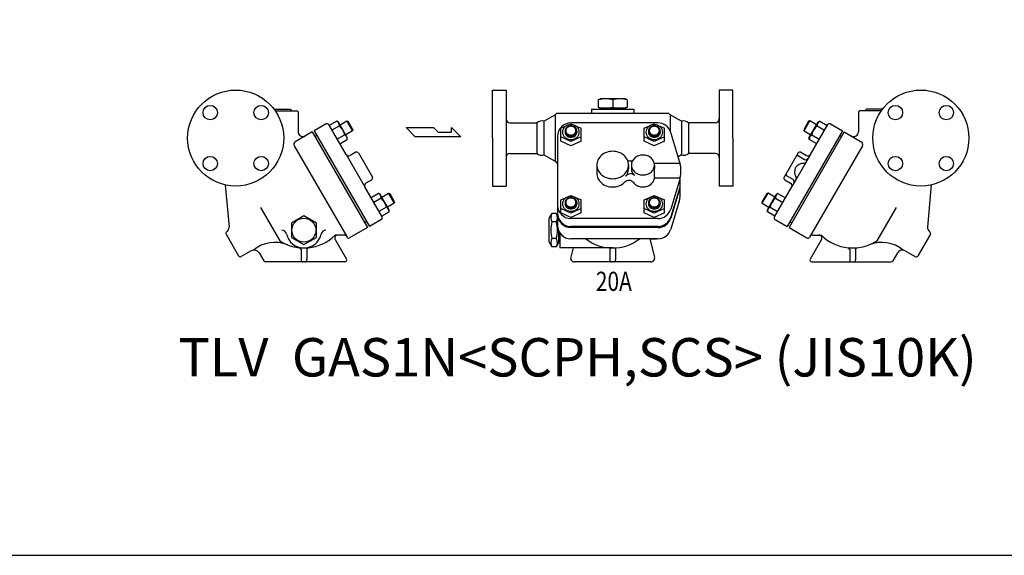
# Model space of a CAD drawing. Extents: x 143 to 3443, y 65 to 2297.
# Drawn here: x 1168 to 2193, y 65 to 623 of the extents above; entities that cross this region are included whole.
import ezdxf
from ezdxf.enums import TextEntityAlignment as Align

# ---------------------------------------------------------------- set-up
doc = ezdxf.new("R2010")
doc.units = 0
doc.header["$LTSCALE"] = 48
doc.layers.get('0').update_dxf_attribs({"linetype": 'CONTINUOUS'})
doc.styles.get("Standard").update_dxf_attribs({"font": 'simplex', "width": 0.8, "bigfont": 'extfont'})

msp = doc.modelspace()

# ---------------------------------------------------------------- linework, layer by layer
for p, q in [((1660.291744, 499.654538), (1660.291744, 549.654538)), ((1660.291744, 549.654538), (1674.291744, 549.654538)), ((1674.291744, 549.654538), (1674.291744, 449.654538)), ((1910.291744, 549.654538), (1896.291744, 549.654538)), ((1896.291744, 549.654538), (1896.291744, 449.654538)), ((1910.291744, 499.654538), (1910.291744, 549.654538)), ((1770.280637, 539.493424), (1772.291744, 540.654538)), ((1770.280637, 539.493424), (1770.280637, 531.815651)), ((1798.291744, 540.654538), (1772.291744, 540.654538)), ((1785.291744, 539.493424), (1785.291744, 531.815651)), ((1800.302851, 539.493424), (1798.291744, 540.654538)), ((1800.302851, 539.493424), (1800.302851, 531.815651)), ((1432.850899, 529.654538), (1449.600899, 529.654538)), ((1433.933133, 528.154538), (1456.850899, 528.154538)), ((1449.600899, 529.654538), (1451.100899, 528.154538)), ((1457.850899, 527.154538), (1456.850899, 528.154538)), ((1457.850899, 527.154538), (1457.850899, 506.193412)), ((1713.69811, 517.154538), (1725.291744, 523.848125)), ((1725.291744, 523.848125), (1727.098156, 525.654538)), ((1725.291744, 523.848125), (1725.291744, 475.46095)), ((1727.098156, 525.654538), (1843.485331, 525.654538)), ((1763.291744, 529.654538), (1807.291744, 529.654538)), ((1763.291744, 529.654538), (1763.291744, 525.593081)), ((1770.280637, 531.815651), (1772.291744, 530.654538)), ((1772.291744, 530.654538), (1772.291744, 529.654538)), ((1798.291744, 530.654538), (1772.291744, 530.654538)), ((1800.302851, 531.815651), (1798.291744, 530.654538)), ((1798.291744, 530.654538), (1798.291744, 529.654538)), ((1807.291744, 529.654538), (1807.291744, 525.593081)), ((1845.291744, 523.848125), (1843.485331, 525.654538)), ((1845.291744, 523.848125), (1845.291744, 506.888355)), ((1856.885377, 517.154538), (1845.291744, 523.848125)), ((2041.1183, 527.154538), (2042.1183, 528.154538)), ((2041.1183, 527.154538), (2041.1183, 506.193412)), ((2065.036066, 528.154538), (2042.1183, 528.154538)), ((2049.3683, 529.654538), (2047.8683, 528.154538)), ((2066.1183, 529.654538), (2049.3683, 529.654538)), ((1487.063523, 514.399075), (1474.506154, 507.149075)), ((1507.795574, 482.490109), (1489.795574, 513.667024)), ((1498.102608, 517.258817), (1490.31704, 512.763817)), ((1500.845608, 512.507802), (1493.06004, 508.012802)), ((1499.851794, 516.249139), (1498.102608, 517.258817)), ((1509.072794, 500.277898), (1499.851794, 516.249139)), ((1501.462294, 513.459671), (1508.436397, 517.486171)), ((1508.436397, 517.486171), (1509.730023, 517.139545)), ((1514.436397, 507.093866), (1508.436397, 517.486171)), ((1509.730023, 517.139545), (1514.783023, 508.387492)), ((1678.291744, 515.654538), (1706.251403, 515.654538)), ((1706.251403, 515.654538), (1706.251403, 483.654538)), ((1713.69811, 517.154538), (1713.69811, 482.154538)), ((1731.195411, 509.948185), (1741.804677, 514.54261)), ((1832.404233, 515.399075), (1741.804677, 515.399075)), ((1741.804677, 514.54261), (1752.413942, 509.948185)), ((1818.023126, 509.948185), (1828.632392, 514.54261)), ((1828.632392, 514.54261), (1839.241658, 509.948185)), ((1856.885377, 517.154538), (1856.885377, 482.154538)), ((1864.332085, 515.654538), (1864.332085, 483.654538)), ((1892.291744, 515.654538), (1864.332085, 515.654538)), ((1989.239176, 517.139545), (1984.186176, 508.387492)), ((1984.532802, 507.093866), (1990.532802, 517.486171)), ((1990.532802, 517.486171), (1989.239176, 517.139545)), ((1989.896405, 500.277898), (1999.117405, 516.249139)), ((1997.506905, 513.459671), (1990.532802, 517.486171)), ((1991.173625, 482.490109), (2009.173625, 513.667024)), ((1998.12359, 512.507802), (2005.909159, 508.012802)), ((1999.117405, 516.249139), (2000.86659, 517.258817)), ((2000.86659, 517.258817), (2008.652159, 512.763817)), ((2011.905676, 514.399075), (2024.463044, 507.149075)), ((1472.600899, 506.049075), (1454.847378, 495.799075)), ((1472.600899, 506.049075), (1530.100899, 406.456153)), ((1474.506154, 507.149075), (1532.006154, 407.556153)), ((1477.331154, 502.256031), (1475.425899, 501.156031)), ((1506.329608, 503.009235), (1498.54404, 498.514235)), ((1514.436397, 507.093866), (1507.462294, 503.067366)), ((1514.783023, 508.387492), (1514.436397, 507.093866)), ((1570.393229, 510.525453), (1598.753354, 510.525453)), ((1579.846604, 501.072078), (1570.393229, 510.525453)), ((1598.753354, 510.525453), (1603.481729, 505.798765)), ((1603.481729, 505.798765), (1617.455916, 505.798765)), ((1617.455916, 510.525453), (1627.115166, 501.072078)), ((1617.455916, 505.798765), (1617.455916, 510.525453)), ((1731.195411, 496.379395), (1731.195411, 509.948185)), ((1735.679677, 506.960321), (1735.679677, 505.843656)), ((1747.929677, 506.960321), (1747.929677, 505.843656)), ((1752.413942, 496.379395), (1752.413942, 509.948185)), ((1818.023126, 496.379395), (1818.023126, 509.948185)), ((1822.507392, 506.960321), (1822.507392, 505.843656)), ((1834.757392, 506.960321), (1834.757392, 505.843656)), ((1839.241658, 496.379395), (1839.241658, 509.948185)), ((1855.291744, 474.262868), (1845.811828, 505.460288)), ((2024.463044, 507.149075), (1966.963044, 407.556153)), ((2026.3683, 506.049075), (1968.8683, 406.456153)), ((1984.186176, 508.387492), (1984.532802, 507.093866)), ((1984.532802, 507.093866), (1991.506905, 503.067366)), ((1992.63959, 503.009235), (2000.425159, 498.514235)), ((2021.638044, 502.256031), (2023.5433, 501.156031)), ((2026.3683, 506.049075), (2044.121821, 495.799075)), ((1501.28704, 493.76322), (1509.072608, 498.25822)), ((1509.072608, 498.25822), (1509.072794, 500.277898)), ((1627.115166, 501.072078), (1579.846604, 501.072078)), ((1660.291744, 499.654538), (1660.291744, 449.654538)), ((1727.791744, 501.386142), (1727.791744, 408.719086)), ((1741.804677, 496.167562), (1731.195411, 500.867094)), ((1741.804677, 491.679863), (1731.195411, 496.379395)), ((1752.413942, 500.867094), (1741.804677, 496.167562)), ((1752.413942, 496.379395), (1741.804677, 491.679863)), ((1828.632392, 496.167562), (1818.023126, 500.867094)), ((1828.632392, 491.679863), (1818.023126, 496.379395)), ((1839.241658, 500.867094), (1828.632392, 496.167562)), ((1839.241658, 496.379395), (1828.632392, 491.679863)), ((1910.291744, 499.654538), (1910.291744, 449.654538)), ((1989.89659, 498.25822), (1989.896405, 500.277898)), ((1997.682159, 493.76322), (1989.89659, 498.25822)), ((1453.749302, 491.700998), (1508.749302, 396.438204)), ((1507.795574, 482.490109), (1527.295574, 448.715119)), ((1517.955828, 484.892033), (1511.89365, 481.392033)), ((1520.687878, 484.159982), (1535.187878, 459.045246)), ((1678.291744, 483.654538), (1706.251403, 483.654538)), ((1713.69811, 482.154538), (1725.291744, 475.46095)), ((1856.885377, 482.154538), (1853.489484, 480.193918)), ((1892.291744, 483.654538), (1864.332085, 483.654538)), ((1978.28132, 484.159982), (1963.78132, 459.045246)), ((1991.173625, 482.490109), (1971.673625, 448.715119)), ((1981.013371, 484.892033), (1987.075549, 481.392033)), ((2045.219897, 491.700998), (1990.219897, 396.438204)), ((1725.291744, 475.46095), (1727.098156, 473.654538)), ((1727.791744, 473.654538), (1727.098156, 473.654538)), ((1768.791744, 471.602614), (1768.791744, 463.004538)), ((1801.791744, 471.602614), (1801.791744, 467.834593)), ((1804.791744, 471.602614), (1804.791744, 467.834593)), ((1828.620734, 473.352614), (1855.291744, 473.352614)), ((1828.791744, 471.602614), (1828.791744, 468.852614)), ((1855.291744, 474.262868), (1855.291744, 473.352614)), ((1978.763371, 480.994919), (1984.825549, 477.494919)), ((1534.455828, 456.313195), (1528.39365, 452.813195)), ((1828.737115, 458.115124), (1855.291744, 458.115124)), ((1855.291744, 456.94236), (1845.811828, 425.744939)), ((1855.291744, 458.115124), (1855.291744, 437.924404)), ((1964.513371, 456.313195), (1970.575549, 452.813195)), ((1966.763371, 460.210309), (1972.825549, 456.710309)), ((1382.065042, 450.831743), (1385.917937, 406.792948)), ((1545.295574, 417.538204), (1527.295574, 448.715119)), ((1541.589676, 441.937008), (1533.804107, 437.442008)), ((1543.338861, 440.927329), (1541.589676, 441.937008)), ((1552.559861, 424.956089), (1543.338861, 440.927329)), ((1544.949361, 438.137862), (1551.923464, 442.164362)), ((1557.923464, 431.772057), (1551.923464, 442.164362)), ((1551.923464, 442.164362), (1553.21709, 441.817735)), ((1553.21709, 441.817735), (1558.27009, 433.065683)), ((1660.291744, 449.654538), (1674.291744, 449.654538)), ((1855.291744, 448.69236), (1845.811828, 417.494939)), ((1855.291744, 447.59236), (1845.811828, 416.394939)), ((1910.291744, 449.654538), (1896.291744, 449.654538)), ((1945.752109, 441.817735), (1940.699109, 433.065683)), ((1941.045735, 431.772057), (1947.045735, 442.164362)), ((1947.045735, 442.164362), (1945.752109, 441.817735)), ((1946.409338, 424.956089), (1955.630338, 440.927329)), ((1954.019838, 438.137862), (1947.045735, 442.164362)), ((1953.673625, 417.538204), (1971.673625, 448.715119)), ((1955.630338, 440.927329), (1957.379523, 441.937008)), ((1957.379523, 441.937008), (1965.165092, 437.442008)), ((2116.904157, 450.831743), (2113.051261, 406.792948)), ((1544.332676, 437.185992), (1536.547107, 432.690992)), ((1557.923464, 431.772057), (1550.949361, 427.745557)), ((1558.27009, 433.065683), (1557.923464, 431.772057)), ((1731.195411, 435.222441), (1741.804677, 439.816866)), ((1731.195411, 421.653652), (1731.195411, 435.222441)), ((1735.679677, 432.234577), (1735.679677, 431.117913)), ((1741.804677, 439.816866), (1752.413942, 435.222441)), ((1747.929677, 432.234577), (1747.929677, 431.117913)), ((1752.413942, 421.653652), (1752.413942, 435.222441)), ((1818.023126, 435.222441), (1828.632392, 439.816866)), ((1818.023126, 421.653652), (1818.023126, 435.222441)), ((1822.507392, 432.234577), (1822.507392, 431.117913)), ((1828.632392, 439.816866), (1839.241658, 435.222441)), ((1834.757392, 432.234577), (1834.757392, 431.117913)), ((1839.241658, 421.653652), (1839.241658, 435.222441)), ((1854.686406, 433.850257), (1845.811828, 404.644939)), ((1940.699109, 433.065683), (1941.045735, 431.772057)), ((1941.045735, 431.772057), (1948.019838, 427.745557)), ((1954.636523, 437.185992), (1962.422092, 432.690992)), ((1418.647283, 427.499477), (1438.801041, 392.592146)), ((1549.816676, 427.687426), (1542.031107, 423.192426)), ((1544.774107, 418.44141), (1552.559676, 422.93641)), ((1552.559676, 422.93641), (1552.559861, 424.956089)), ((1719.291744, 416.154538), (1722.074865, 420.975046)), ((1726.508622, 420.975046), (1722.074865, 420.975046)), ((1727.791744, 418.752614), (1726.508622, 420.975046)), ((1741.804677, 421.441818), (1731.195411, 426.14135)), ((1741.804677, 416.95412), (1731.195411, 421.653652)), ((1752.413942, 426.14135), (1741.804677, 421.441818)), ((1752.413942, 421.653652), (1741.804677, 416.95412)), ((1828.632392, 421.441818), (1818.023126, 426.14135)), ((1828.632392, 416.95412), (1818.023126, 421.653652)), ((1839.241658, 426.14135), (1828.632392, 421.441818)), ((1839.241658, 421.653652), (1828.632392, 416.95412)), ((1946.409523, 422.93641), (1946.409338, 424.956089)), ((1954.195092, 418.44141), (1946.409523, 422.93641)), ((1949.152523, 427.687426), (1956.938092, 423.192426)), ((2080.321915, 427.499477), (2060.168158, 392.592146)), ((1529.181154, 412.449197), (1527.275899, 411.349197)), ((1544.563523, 414.806153), (1532.006154, 407.556153)), ((1719.291744, 391.154538), (1719.291744, 416.154538)), ((1726.508622, 412.314792), (1722.074865, 412.314792)), ((1832.404233, 415.806153), (1741.804677, 415.806153)), ((1954.405676, 414.806153), (1966.963044, 407.556153)), ((1969.788044, 412.449197), (1971.6933, 411.349197)), ((1530.100899, 406.456153), (1511.481352, 395.706153)), ((1729.291744, 391.154538), (1729.291744, 402.41125)), ((1730.291744, 400.730678), (1730.291744, 385.154538)), ((1832.404233, 407.556153), (1741.804677, 407.556153)), ((1832.404233, 406.456153), (1741.804677, 406.456153)), ((1968.8683, 406.456153), (1987.487846, 395.706153)), ((1382.901571, 399.412868), (1395.901571, 376.896207)), ((1496.341625, 394.103267), (1508.147705, 373.654538)), ((1505.767251, 398.603267), (1496.382291, 398.603267)), ((1719.291744, 391.154538), (1722.074865, 386.33403)), ((1726.508622, 394.994284), (1722.074865, 394.994284)), ((1729.291744, 391.154538), (1726.508622, 386.33403)), ((1730.291744, 393.154538), (1729.291744, 393.154538)), ((1832.404233, 394.706153), (1741.804677, 394.706153)), ((1823.847133, 394.706153), (1828.942546, 375.689814)), ((1823.847133, 394.706153), (1830.997125, 394.706153)), ((2002.627574, 394.103267), (1990.821494, 373.654538)), ((1993.201948, 398.603267), (2002.586908, 398.603267)), ((2116.067628, 399.412868), (2103.067628, 376.896207)), ((1409.025926, 382.164157), (1398.633621, 376.164157)), ((1417.222079, 379.968004), (1422.021861, 371.654538)), ((1460.879755, 383.415665), (1460.879755, 372.654538)), ((1466.879755, 383.415665), (1466.879755, 372.654538)), ((1726.508622, 386.33403), (1722.074865, 386.33403)), ((1785.291744, 385.154538), (1730.291744, 385.154538)), ((1744.177007, 385.154538), (1741.640942, 375.689814)), ((1782.291744, 385.252468), (1782.291744, 372.654538)), ((1788.291744, 385.252468), (1788.291744, 372.654538)), ((2032.089443, 383.415665), (2032.089443, 372.654538)), ((2038.089443, 383.415665), (2038.089443, 372.654538)), ((2081.74712, 379.968004), (2076.947338, 371.654538)), ((2089.943272, 382.164157), (2100.335577, 376.164157)), ((1506.415654, 370.654538), (1423.753912, 370.654538)), ((1825.078842, 370.654538), (1745.504645, 370.654538)), ((1992.553545, 370.654538), (2075.215287, 370.654538))]:
    msp.add_line(p, q)
for points in [[(143, 65), (3443, 65), (3443, 2297), (143, 2297)], [(1463.879755, 388.654538), (1476.870136, 396.154538), (1476.870136, 411.154538), (1463.879755, 418.654538), (1450.889374, 411.154538), (1450.889374, 396.154538)]]:
    msp.add_lwpolyline(points, close=True)
for points in [[(1741.804677, 498.121105, 0.087524), (1745.216524, 498.722951, 0.093252), (1748.016453, 500.382988, 0.10269), (1749.939397, 502.938943, 0.11053), (1750.589456, 505.843656, 0.11053), (1749.939397, 508.74837, 0.10269), (1748.016453, 511.304325, 0.093252), (1745.216524, 512.964362, 0.087524), (1741.804677, 513.566208, 0.087524), (1738.39283, 512.964362, 0.093252), (1735.5929, 511.304325, 0.10269), (1733.669957, 508.74837, 0.11053), (1733.019898, 505.843656, 0.11053), (1733.669957, 502.938943, 0.10269), (1735.5929, 500.382988, 0.093252), (1738.39283, 498.722951, 0.087524)], [(1828.632392, 498.121105, 0.087524), (1832.044239, 498.722951, 0.093252), (1834.844169, 500.382988, 0.10269), (1836.767112, 502.938943, 0.11053), (1837.417171, 505.843656, 0.11053), (1836.767112, 508.74837, 0.10269), (1834.844169, 511.304325, 0.093252), (1832.044239, 512.964362, 0.087524), (1828.632392, 513.566208, 0.087524), (1825.220545, 512.964362, 0.093252), (1822.420615, 511.304325, 0.10269), (1820.497672, 508.74837, 0.11053), (1819.847613, 505.843656, 0.11053), (1820.497672, 502.938943, 0.10269), (1822.420615, 500.382988, 0.093252), (1825.220545, 498.722951, 0.087524)], [(1741.804677, 501.655915, 0.086319), (1744.187234, 502.070322, 0.092589), (1746.135706, 503.209539, 0.103098), (1747.478073, 504.969479, 0.111998), (1747.929677, 506.960321, 0.111998), (1747.478073, 508.951162, 0.103098), (1746.135706, 510.711102, 0.092589), (1744.187234, 511.850319, 0.086319), (1741.804677, 512.264726, 0.086319), (1739.42212, 511.850319, 0.092589), (1737.473648, 510.711102, 0.103098), (1736.13128, 508.951162, 0.111998), (1735.679677, 506.960321, 0.111998), (1736.13128, 504.969479, 0.103098), (1737.473648, 503.209539, 0.092589), (1739.42212, 502.070322, 0.086319)], [(1741.804677, 511.961228, 0.086319), (1739.744658, 511.602922, 0.092589), (1738.059961, 510.617926, 0.103098), (1736.899316, 509.096238, 0.111998), (1736.508849, 507.374906, 0.111998), (1736.899316, 505.653575, 0.103098), (1738.059961, 504.131887, 0.092589), (1739.744658, 503.146891, 0.086319), (1741.804677, 502.788585, 0.086319), (1743.864695, 503.146891, 0.092589), (1745.549393, 504.131887, 0.103098), (1746.710037, 505.653575, 0.111998), (1747.100505, 507.374906, 0.111998), (1746.710037, 509.096238, 0.103098), (1745.549393, 510.617926, 0.092589), (1743.864695, 511.602922, 0.086319)], [(1828.632392, 501.655915, 0.086319), (1831.014949, 502.070322, 0.092589), (1832.963421, 503.209539, 0.103098), (1834.305788, 504.969479, 0.111998), (1834.757392, 506.960321, 0.111998), (1834.305788, 508.951162, 0.103098), (1832.963421, 510.711102, 0.092589), (1831.014949, 511.850319, 0.086319), (1828.632392, 512.264726, 0.086319), (1826.249835, 511.850319, 0.092589), (1824.301363, 510.711102, 0.103098), (1822.958996, 508.951162, 0.111998), (1822.507392, 506.960321, 0.111998), (1822.958996, 504.969479, 0.103098), (1824.301363, 503.209539, 0.092589), (1826.249835, 502.070322, 0.086319)], [(1828.632392, 511.961228, 0.086319), (1826.572374, 511.602922, 0.092589), (1824.887676, 510.617926, 0.103098), (1823.727032, 509.096238, 0.111998), (1823.336564, 507.374906, 0.111998), (1823.727032, 505.653575, 0.103098), (1824.887676, 504.131887, 0.092589), (1826.572374, 503.146891, 0.086319), (1828.632392, 502.788585, 0.086319), (1830.69241, 503.146891, 0.092589), (1832.377108, 504.131887, 0.103098), (1833.537752, 505.653575, 0.111998), (1833.92822, 507.374906, 0.111998), (1833.537752, 509.096238, 0.103098), (1832.377108, 510.617926, 0.092589), (1830.69241, 511.602922, 0.086319)], [(1785.291744, 485.892033, 0.086319), (1778.873427, 484.775672, 0.092589), (1773.624482, 481.706759, 0.103098), (1770.008309, 476.965697, 0.111998), (1768.791744, 471.602614, 0.111998), (1770.008309, 466.239531, 0.103098), (1773.624482, 461.498469, 0.092589), (1778.873427, 458.429556, 0.086319), (1785.291744, 457.313195, 0.086319), (1791.710061, 458.429556, 0.092589), (1796.959006, 461.498469, 0.103098), (1800.575179, 466.239531, 0.111998), (1801.791744, 471.602614, 0.111998), (1800.575179, 476.965697, 0.103098), (1796.959006, 481.706759, 0.092589), (1791.710061, 484.775672, 0.086319)], [(1816.791744, 481.994919, 0.086319), (1812.123877, 481.18302, 0.092589), (1808.306462, 478.951083, 0.103098), (1805.676518, 475.503038, 0.111998), (1804.791744, 471.602614, 0.111998), (1805.676518, 467.70219, 0.103098), (1808.306462, 464.254145, 0.092589), (1812.123877, 462.022208, 0.086319), (1816.791744, 461.210309, 0.086319), (1821.459611, 462.022208, 0.092589), (1825.277025, 464.254145, 0.103098), (1827.906969, 467.70219, 0.111998), (1828.791744, 471.602614, 0.111998), (1827.906969, 475.503038, 0.103098), (1825.277025, 478.951083, 0.092589), (1821.459611, 481.18302, 0.086319)], [(1741.804677, 423.395361, 0.087524), (1745.216524, 423.997207, 0.093252), (1748.016453, 425.657244, 0.10269), (1749.939397, 428.213199, 0.11053), (1750.589456, 431.117913, 0.11053), (1749.939397, 434.022626, 0.10269), (1748.016453, 436.578581, 0.093252), (1745.216524, 438.238618, 0.087524), (1741.804677, 438.840464, 0.087524), (1738.39283, 438.238618, 0.093252), (1735.5929, 436.578581, 0.10269), (1733.669957, 434.022626, 0.11053), (1733.019898, 431.117913, 0.11053), (1733.669957, 428.213199, 0.10269), (1735.5929, 425.657244, 0.093252), (1738.39283, 423.997207, 0.087524)], [(1741.804677, 426.930171, 0.086319), (1744.187234, 427.344578, 0.092589), (1746.135706, 428.483796, 0.103098), (1747.478073, 430.243735, 0.111998), (1747.929677, 432.234577, 0.111998), (1747.478073, 434.225418, 0.103098), (1746.135706, 435.985358, 0.092589), (1744.187234, 437.124576, 0.086319), (1741.804677, 437.538982, 0.086319), (1739.42212, 437.124576, 0.092589), (1737.473648, 435.985358, 0.103098), (1736.13128, 434.225418, 0.111998), (1735.679677, 432.234577, 0.111998), (1736.13128, 430.243735, 0.103098), (1737.473648, 428.483796, 0.092589), (1739.42212, 427.344578, 0.086319)], [(1741.804677, 437.235484, 0.086319), (1739.744658, 436.877178, 0.092589), (1738.059961, 435.892182, 0.103098), (1736.899316, 434.370494, 0.111998), (1736.508849, 432.649163, 0.111998), (1736.899316, 430.927831, 0.103098), (1738.059961, 429.406144, 0.092589), (1739.744658, 428.421147, 0.086319), (1741.804677, 428.062841, 0.086319), (1743.864695, 428.421147, 0.092589), (1745.549393, 429.406144, 0.103098), (1746.710037, 430.927831, 0.111998), (1747.100505, 432.649163, 0.111998), (1746.710037, 434.370494, 0.103098), (1745.549393, 435.892182, 0.092589), (1743.864695, 436.877178, 0.086319)], [(1828.632392, 423.395361, 0.087524), (1832.044239, 423.997207, 0.093252), (1834.844169, 425.657244, 0.10269), (1836.767112, 428.213199, 0.11053), (1837.417171, 431.117913, 0.11053), (1836.767112, 434.022626, 0.10269), (1834.844169, 436.578581, 0.093252), (1832.044239, 438.238618, 0.087524), (1828.632392, 438.840464, 0.087524), (1825.220545, 438.238618, 0.093252), (1822.420615, 436.578581, 0.10269), (1820.497672, 434.022626, 0.11053), (1819.847613, 431.117913, 0.11053), (1820.497672, 428.213199, 0.10269), (1822.420615, 425.657244, 0.093252), (1825.220545, 423.997207, 0.087524)], [(1828.632392, 426.930171, 0.086319), (1831.014949, 427.344578, 0.092589), (1832.963421, 428.483796, 0.103098), (1834.305788, 430.243735, 0.111998), (1834.757392, 432.234577, 0.111998), (1834.305788, 434.225418, 0.103098), (1832.963421, 435.985358, 0.092589), (1831.014949, 437.124576, 0.086319), (1828.632392, 437.538982, 0.086319), (1826.249835, 437.124576, 0.092589), (1824.301363, 435.985358, 0.103098), (1822.958996, 434.225418, 0.111998), (1822.507392, 432.234577, 0.111998), (1822.958996, 430.243735, 0.103098), (1824.301363, 428.483796, 0.092589), (1826.249835, 427.344578, 0.086319)], [(1828.632392, 437.235484, 0.086319), (1826.572374, 436.877178, 0.092589), (1824.887676, 435.892182, 0.103098), (1823.727032, 434.370494, 0.111998), (1823.336564, 432.649163, 0.111998), (1823.727032, 430.927831, 0.103098), (1824.887676, 429.406144, 0.092589), (1826.572374, 428.421147, 0.086319), (1828.632392, 428.062841, 0.086319), (1830.69241, 428.421147, 0.092589), (1832.377108, 429.406144, 0.103098), (1833.537752, 430.927831, 0.111998), (1833.92822, 432.649163, 0.111998), (1833.537752, 434.370494, 0.103098), (1832.377108, 435.892182, 0.092589), (1830.69241, 436.877178, 0.086319)]]:
    msp.add_lwpolyline(points, format="xyb", close=True)
for points in [[(1735.679677, 505.843656, 0.111998), (1736.13128, 503.852815, 0.103098), (1737.473648, 502.092875, 0.092589), (1739.42212, 500.953658, 0.086319), (1741.804677, 500.539251, 0.086319)], [(1741.804677, 500.539251, 0.086319), (1744.187234, 500.953658, 0.092589), (1746.135706, 502.092875, 0.103098), (1747.478073, 503.852815, 0.111998), (1747.929677, 505.843656, 0.111998)], [(1822.507392, 505.843656, 0.111998), (1822.958996, 503.852815, 0.103098), (1824.301363, 502.092875, 0.092589), (1826.249835, 500.953658, 0.086319), (1828.632392, 500.539251, 0.086319)], [(1828.632392, 500.539251, 0.086319), (1831.014949, 500.953658, 0.092589), (1832.963421, 502.092875, 0.103098), (1834.305788, 503.852815, 0.111998), (1834.757392, 505.843656, 0.111998)], [(1768.791744, 463.004538, 0.111998), (1770.008309, 457.641455, 0.103098), (1773.624482, 452.900392, 0.092589), (1778.873427, 449.831479, 0.086319), (1785.291744, 448.715119, 0.086319), (1791.710061, 449.831479, 0.092589), (1796.959006, 452.900392, 0.021171), (1797.858908, 453.748983, 0.111998)], [(1799.079317, 460.004209, 0.049485), (1800.575179, 462.47151, 0.111998), (1801.791744, 467.834593, 0.038059)], [(1804.791744, 467.834593, 0.111998), (1805.676518, 463.934169, 0.092861), (1807.986446, 460.774828, 0.092589)], [(1735.679677, 431.117913, 0.111998), (1736.13128, 429.127071, 0.103098), (1737.473648, 427.367132, 0.092589), (1739.42212, 426.227914, 0.086319), (1741.804677, 425.813507, 0.086319)], [(1741.804677, 425.813507, 0.086319), (1744.187234, 426.227914, 0.092589), (1746.135706, 427.367132, 0.103098), (1747.478073, 429.127071, 0.111998), (1747.929677, 431.117913, 0.111998)], [(1822.507392, 431.117913, 0.111998), (1822.958996, 429.127071, 0.103098), (1824.301363, 427.367132, 0.092589), (1826.249835, 426.227914, 0.086319), (1828.632392, 425.813507, 0.086319)], [(1828.632392, 425.813507, 0.086319), (1831.014949, 426.227914, 0.092589), (1832.963421, 427.367132, 0.103098), (1834.305788, 429.127071, 0.111998), (1834.757392, 431.117913, 0.111998)]]:
    msp.add_lwpolyline(points, format="xyb")
for centre, radius in [((1392.850899, 499.654538), 50), ((2106.1183, 499.654538), 50), ((1366.334394, 526.171042), 7.5), ((1419.367403, 526.171042), 7.5), ((2079.601796, 526.171042), 7.5), ((2132.634804, 526.171042), 7.5), ((1366.334394, 473.138033), 7.5), ((1419.367403, 473.138033), 7.5), ((2079.601796, 473.138033), 7.5), ((2132.634804, 473.138033), 7.5), ((1463.879755, 403.654538), 12.5)]:
    msp.add_circle(centre, radius)
for centre, radius, start, end in [((1777.78619, 510.667685), 29.786852, 75.405564, 104.594436), ((1792.797297, 510.667685), 29.786852, 75.405564, 104.594436), ((1777.78619, 560.64139), 29.786852, 255.405564, 284.594436), ((1792.797297, 560.64139), 29.786852, 255.405564, 284.594436), ((1488.063523, 512.667024), 2, 30, 120), ((1495.672433, 512.688411), 5.176327, 358.000464, 61.999536), ((1487.367035, 498.393566), 19.51624, 13.680297, 46.319703), ((1678.291744, 519.654538), 4, 180, 270), ((1711.300326, 509.823784), 7.712932, 71.887824, 130.889703), ((1741.804677, 501.386142), 14.012933, 90, 180), ((1832.404233, 501.386142), 14.012933, 16.902378, 90), ((1859.283161, 509.823784), 7.712932, 49.110297, 108.112176), ((1892.291744, 519.654538), 4, 270, 0), ((2011.602164, 498.393566), 19.51624, 133.680297, 166.319703), ((2003.296766, 512.688411), 5.176327, 118.000464, 181.999536), ((2010.905676, 512.667024), 2, 60, 150), ((1462.850899, 506.193412), 5, 180, 300), ((1503.899433, 498.438829), 5.176327, 358.000464, 61.999536), ((1995.069766, 498.438829), 5.176327, 118.000464, 181.999536), ((2036.1183, 506.193412), 5, 240, 0), ((1456.347378, 493.200998), 3, 120, 210), ((2042.621821, 493.200998), 3, 330, 60), ((1510.39365, 483.990109), 3, 210, 300), ((1518.955828, 483.159982), 2, 30, 120), ((1678.291744, 479.654538), 4, 90, 180), ((1711.300326, 489.485292), 7.712932, 229.110297, 288.112176), ((1859.283161, 489.485292), 7.712932, 251.887824, 310.889703), ((1892.291744, 479.654538), 4, 360, 90), ((1980.013371, 483.159982), 2, 60, 150), ((1988.575549, 483.990109), 3, 240, 330), ((1803.545143, 480.727489), 4.91138, 234.335137, 304.684237), ((1828.243268, 465.733869), 28.100984, 344.269063, 15.730937), ((1983.588689, 464.352614), 9, 87.279613, 212.720387), ((1977.763371, 479.262868), 2, 60, 150), ((1984.158231, 476.33909), 3, 267.279613, 330), ((1986.325549, 480.092995), 3, 240, 330), ((1803.877848, 456.402252), 6, 46.782775, 143.106732), ((1866.643338, 463.291156), 38.25798, 171.641452, 187.775555), ((1967.763371, 461.94236), 2, 150, 240), ((1529.89365, 450.215119), 3, 120, 210), ((1533.455828, 458.045246), 2, 300, 30), ((1802.156334, 449.561844), 6, 37.972949, 135.74472), ((1815.263696, 459.792476), 10.62735, 217.972949, 229.106605), ((1816.189973, 460.862048), 12.042262, 229.106605, 250.266102), ((1817.393514, 460.862048), 12.042262, 289.733898, 310.893395), ((1818.319791, 459.792476), 10.62735, 310.893395, 334.438554), ((1819.752078, 459.107423), 9.039665, 334.438554, 353.697847), ((1965.513371, 458.045246), 2, 150, 240), ((1969.075549, 450.215119), 3, 330, 60), ((1971.325549, 454.112233), 3, 330, 60), ((1973.492867, 457.866137), 3, 330, 32.720387), ((1539.1595, 437.366602), 5.176327, 358.000464, 61.999536), ((1816.791744, 462.5396), 13.824482, 250.266102, 270), ((1816.791744, 462.5396), 13.824482, 270, 289.733898), ((1959.809699, 437.366602), 5.176327, 118.000464, 181.999536), ((1530.854102, 423.071756), 19.51624, 13.680297, 46.319703), ((1841.278811, 437.924404), 14.012933, 343.097622, 0), ((1968.115097, 423.071756), 19.51624, 133.680297, 166.319703), ((1547.3865, 423.11702), 5.176327, 358.000464, 61.999536), ((1728.739705, 416.644919), 7.947961, 146.988333, 213.011667), ((1719.843783, 416.644919), 7.947961, 326.988333, 33.011667), ((1741.804677, 429.819086), 14.012933, 180, 270), ((1741.804677, 421.569086), 14.012933, 180, 270), ((1741.804677, 420.469086), 14.012933, 180, 270), ((1832.404233, 429.819086), 14.012933, 270, 343.097622), ((1951.582699, 423.11702), 5.176327, 118.000464, 181.999536), ((1543.563523, 416.538204), 2, 300, 30), ((1751.015493, 403.654538), 30.208607, 163.340603, 196.659397), ((1697.567994, 403.654538), 30.208607, 343.340603, 16.659397), ((1832.404233, 421.569086), 14.012933, 270, 343.097622), ((1832.404233, 420.469086), 14.012933, 270, 343.097622), ((1955.405676, 416.538204), 2, 150, 240), ((1384.633621, 400.412868), 2, 120, 210), ((1380.936964, 406.35717), 5, 301.876761, 5), ((1440.91783, 398.654538), 5, 12.284494, 90), ((1486.84168, 398.654538), 5, 90, 167.715506), ((1741.804677, 408.719086), 14.012933, 180, 270), ((1832.404233, 408.719086), 14.012933, 270, 343.097622), ((2118.032235, 406.35717), 5, 175, 238.123239), ((2114.335577, 400.412868), 2, 330, 60), ((1433.691441, 355.99028), 35, 68.118064, 129.673886), ((1463.879755, 431.154538), 46, 236.962389, 314.957077), ((1463.879755, 403.654538), 18.5, 192.284494, 347.715506), ((1498.939701, 395.603267), 3, 90, 210), ((1505.767251, 395.603267), 3, 30, 90), ((1510.481352, 397.438204), 2, 210, 300), ((1728.739705, 390.664157), 7.947961, 146.988333, 213.011667), ((1719.843783, 390.664157), 7.947961, 326.988333, 33.011667), ((1785.291744, 431.154538), 46, 232.406249, 307.593751), ((1988.487846, 397.438204), 2, 240, 330), ((1993.201948, 395.603267), 3, 90, 150), ((2000.029498, 395.603267), 3, 330, 90), ((2035.089443, 431.154538), 46, 225.042923, 303.037611), ((2065.277757, 355.99028), 35, 50.326114, 111.881936), ((1412.025926, 376.968004), 6, 30, 120), ((1458.879755, 383.415665), 2, 0, 84.020843), ((1468.879755, 383.415665), 2, 95.979157, 180), ((2030.089443, 383.415665), 2, 0, 84.020843), ((2040.089443, 383.415665), 2, 95.979157, 180), ((2086.943272, 376.968004), 6, 60, 150), ((1397.633621, 377.896207), 2, 210, 300), ((1423.753912, 372.654538), 2, 210, 270), ((1462.879755, 372.654538), 2, 180, 270), ((1464.879755, 372.654538), 2, 270, 0), ((1506.415654, 372.654538), 2, 270, 30), ((1745.504645, 374.654538), 4, 165, 270), ((1784.291744, 372.654538), 2, 180, 270), ((1786.291744, 372.654538), 2, 270, 360), ((1825.078842, 374.654538), 4, 270, 15), ((1992.553545, 372.654538), 2, 150, 270), ((2034.089443, 372.654538), 2, 180, 270), ((2036.089443, 372.654538), 2, 270, 0), ((2075.215287, 372.654538), 2, 270, 330), ((2101.335577, 377.896207), 2, 240, 330)]:
    msp.add_arc(centre, radius, start, end)

# ---------------------------------------------------------------- texts
at = {"width": 0.8}
msp.add_text('20A', height=20, dxfattribs=at).set_placement((1786.498194, 347.832977), align=Align.MIDDLE)
msp.add_text('TLV  GAS1N<SCPH,SCS> (JIS10K)', height=40).set_placement((1748.779962, 266.102189), align=Align.MIDDLE)

doc.saveas('drawing.dxf')
